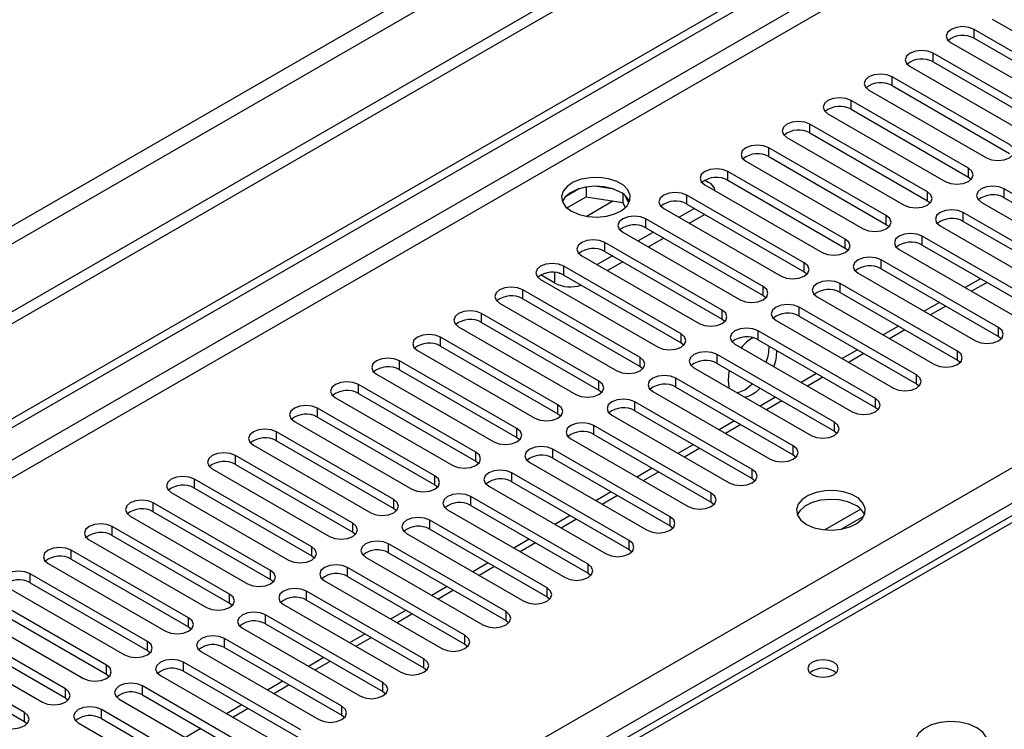
# Model space of a CAD drawing. Units: millimetres. Extents: x 3 to 9033, y 9 to 12780.
# Drawn here: x 4496 to 4632, y 2954 to 3052 of the extents above; entities that cross this region are included whole.
import ezdxf

# ---------------------------------------------------------------- set-up
doc = ezdxf.new("R2010")
doc.units = ezdxf.units.MM
doc.header["$LTSCALE"] = 43

msp = doc.modelspace()

# ---------------------------------------------------------------- linework, layer by layer
at = {"color": 7, "linetype": 'Continuous', "lineweight": 25}
for p, q in [((5270.026, 3458.87), (3995.112, 2722.878)), ((5270.026, 3457.237), (3995.112, 2721.245)), ((5208.684, 3435.297), (4038.069, 2759.515)), ((4039.13, 2757.678), (5209.745, 3433.46)), ((3792.526, 2591.18), (4937.332, 3252.062)), ((3793.587, 2590.568), (4938.393, 3251.45)), ((4938.393, 3246.959), (3793.587, 2586.077)), ((3794.647, 2584.24), (4939.453, 3245.122)), ((3899.476, 2566.585), (4970.036, 3184.606)), ((4972.157, 3180.931), (3901.597, 2562.911)), ((4629.899, 3051.725), (4646.075, 3042.387)), ((4643.6, 3040.959), (4627.425, 3050.296)), ((4627.425, 3049.071), (4627.425, 3050.296)), ((4624.243, 3048.459), (4640.418, 3039.122)), ((4627.425, 3049.071), (4643.6, 3039.734)), ((4637.943, 3037.693), (4621.768, 3047.031)), ((4621.768, 3045.806), (4621.768, 3047.031)), ((4621.768, 3045.806), (4637.943, 3036.468)), ((4618.586, 3045.194), (4634.761, 3035.856)), ((4632.286, 3034.427), (4616.111, 3043.765)), ((4616.111, 3042.54), (4616.111, 3043.765)), ((4616.111, 3042.54), (4632.286, 3033.202)), ((4612.929, 3041.928), (4629.104, 3032.59)), ((4626.629, 3031.162), (4610.454, 3040.499)), ((4610.454, 3039.275), (4610.454, 3040.499)), ((4607.272, 3038.662), (4623.447, 3029.325)), ((4610.454, 3039.275), (4626.629, 3029.937)), ((4620.972, 3027.896), (4604.797, 3037.234)), ((4604.797, 3036.009), (4604.797, 3037.234)), ((4604.797, 3036.009), (4620.972, 3026.671)), ((4721.704, 3034.625), (4155.311, 2707.653)), ((4723.079, 3034.488), (4156.686, 2707.517)), ((4601.615, 3035.397), (4617.79, 3026.059)), ((4615.315, 3024.63), (4599.14, 3033.968)), ((4599.14, 3032.743), (4599.14, 3033.968)), ((4595.958, 3032.131), (4612.133, 3022.793)), ((4599.14, 3032.743), (4615.315, 3023.406)), ((4609.658, 3021.365), (4593.483, 3030.702)), ((4593.483, 3029.478), (4593.483, 3030.702)), ((4626.629, 3029.937), (4626.629, 3031.162)), ((4590.32, 3029.488), (4590.85, 3029.182)), ((4593.483, 3029.478), (4609.658, 3020.14)), ((4626.629, 3029.937), (4627.022, 3029.631)), ((4573.04, 3028.33), (4571.112, 3027.217)), ((4573.934, 3028.544), (4573.934, 3027.213)), ((4577.788, 3028.25), (4575.154, 3028.657)), ((4579.009, 3027.625), (4579.009, 3026.428)), ((4590.301, 3028.865), (4606.477, 3019.528)), ((4620.972, 3026.671), (4620.972, 3027.896)), ((4647.754, 3018.967), (4631.579, 3028.304)), ((4631.579, 3027.079), (4631.579, 3028.304)), ((4571.276, 3025.678), (4573.934, 3027.213)), ((4573.934, 3027.213), (4579.009, 3026.428)), ((4579.009, 3026.428), (4579.343, 3025.708)), ((4579.821, 3026.311), (4579.335, 3027.357)), ((4604.002, 3018.099), (4587.827, 3027.437)), ((4587.827, 3026.212), (4587.827, 3027.437)), ((4620.972, 3026.671), (4621.365, 3026.365)), ((4628.397, 3026.467), (4644.572, 3017.13)), ((4631.579, 3027.079), (4647.754, 3017.742)), ((4584.645, 3025.6), (4600.82, 3016.262)), ((4588.887, 3025.6), (4586.766, 3024.375)), ((4587.827, 3026.212), (4604.002, 3016.874)), ((4642.097, 3015.701), (4625.922, 3025.039)), ((4625.922, 3023.814), (4625.922, 3025.039)), ((4598.345, 3014.834), (4582.17, 3024.171)), ((4582.17, 3022.946), (4582.17, 3024.171)), ((4590.302, 3024.783), (4588.181, 3023.559)), ((4615.315, 3023.406), (4615.315, 3024.63)), ((4625.922, 3023.814), (4642.097, 3014.476)), ((4578.988, 3022.334), (4595.163, 3012.997)), ((4583.23, 3022.334), (4581.109, 3021.11)), ((4582.17, 3022.946), (4598.345, 3013.609)), ((4615.315, 3023.406), (4615.709, 3023.1)), ((4622.74, 3023.202), (4638.915, 3013.864)), ((4592.688, 3011.568), (4576.513, 3020.906)), ((4576.513, 3019.681), (4576.513, 3020.906)), ((4584.645, 3021.517), (4582.524, 3020.293)), ((4609.658, 3020.14), (4609.658, 3021.365)), ((4636.44, 3012.435), (4620.265, 3021.773)), ((4620.265, 3020.548), (4620.265, 3021.773)), ((4576.513, 3019.681), (4592.688, 3010.343)), ((4609.658, 3020.14), (4610.052, 3019.834)), ((4617.083, 3019.936), (4633.258, 3010.598)), ((4620.265, 3020.548), (4636.44, 3011.21)), ((4573.331, 3019.069), (4589.506, 3009.731)), ((4577.574, 3019.068), (4575.452, 3017.844)), ((4578.988, 3018.252), (4576.867, 3017.027)), ((4604.002, 3016.874), (4604.002, 3018.099)), ((4630.783, 3009.17), (4614.608, 3018.507)), ((4614.608, 3017.282), (4614.608, 3018.507)), ((4587.031, 3008.302), (4570.856, 3017.64)), ((4570.856, 3016.415), (4570.856, 3017.64)), ((4604.002, 3016.874), (4604.395, 3016.568)), ((4614.608, 3017.282), (4630.783, 3007.945)), ((4567.674, 3015.803), (4583.849, 3006.465)), ((4569.637, 3015.303), (4567.692, 3016.425)), ((4570.228, 3016.67), (4570.438, 3016.605)), ((4570.856, 3016.415), (4587.031, 3007.077)), ((4611.426, 3016.67), (4627.601, 3007.333)), ((4628.32, 3015.898), (4626.199, 3014.674)), ((4581.374, 3005.037), (4565.199, 3014.374)), ((4565.199, 3013.149), (4565.199, 3014.374)), ((4598.345, 3013.609), (4598.345, 3014.834)), ((4625.126, 3005.904), (4608.951, 3015.242)), ((4608.951, 3014.017), (4608.951, 3015.242)), ((4608.951, 3014.017), (4625.126, 3004.679)), ((4565.199, 3013.149), (4581.374, 3003.812)), ((4598.345, 3013.609), (4598.738, 3013.303)), ((4605.77, 3013.405), (4621.945, 3004.067)), ((4562.017, 3012.537), (4578.192, 3003.2)), ((4592.688, 3010.343), (4592.688, 3011.568)), ((4619.47, 3002.638), (4603.295, 3011.976)), ((4603.295, 3010.751), (4603.295, 3011.976)), ((4622.663, 3012.633), (4620.542, 3011.408)), ((4575.717, 3001.771), (4559.542, 3011.109)), ((4559.542, 3009.884), (4559.542, 3011.109)), ((4592.688, 3010.343), (4593.081, 3010.037)), ((4600.113, 3010.139), (4616.288, 3000.801)), ((4603.295, 3010.751), (4619.47, 3001.414)), ((4556.36, 3009.272), (4572.535, 2999.934)), ((4559.542, 3009.884), (4575.717, 3000.546)), ((4613.813, 2999.373), (4597.638, 3008.71)), ((4597.638, 3007.486), (4597.638, 3008.71)), ((4617.006, 3009.367), (4614.885, 3008.143)), ((4630.783, 3007.945), (4630.783, 3009.17)), ((4570.06, 2998.505), (4553.885, 3007.843)), ((4553.885, 3006.618), (4553.885, 3007.843)), ((4587.031, 3007.077), (4587.031, 3008.302)), ((4597.638, 3007.486), (4613.813, 2998.148)), ((4630.783, 3007.945), (4631.177, 3007.639)), ((4550.703, 3006.006), (4566.879, 2996.668)), ((4553.885, 3006.618), (4570.06, 2997.28)), ((4587.031, 3007.077), (4587.424, 3006.771)), ((4594.456, 3006.874), (4610.631, 2997.536)), ((4611.349, 3006.101), (4609.228, 3004.877)), ((4625.126, 3004.679), (4625.126, 3005.904)), ((4564.404, 2995.24), (4548.229, 3004.577)), ((4548.229, 3003.353), (4548.229, 3004.577)), ((4581.374, 3003.812), (4581.374, 3005.037)), ((4608.156, 2996.107), (4591.981, 3005.445)), ((4591.981, 3004.22), (4591.981, 3005.445)), ((4625.126, 3004.679), (4625.52, 3004.373)), ((4548.229, 3003.353), (4564.404, 2994.015)), ((4581.374, 3003.812), (4581.767, 3003.506)), ((4588.799, 3003.608), (4604.974, 2994.27)), ((4591.981, 3004.22), (4608.156, 2994.882)), ((4545.047, 3002.74), (4561.222, 2993.403)), ((4602.499, 2992.841), (4586.324, 3002.179)), ((4586.324, 3000.954), (4586.324, 3002.179)), ((4605.692, 3002.836), (4603.571, 3001.611)), ((4619.47, 3001.414), (4619.47, 3002.638)), ((4558.747, 2991.974), (4542.572, 3001.312)), ((4542.572, 3000.087), (4542.572, 3001.312)), ((4575.717, 3000.546), (4575.717, 3001.771)), ((4575.717, 3000.546), (4576.111, 3000.24)), ((4586.324, 3000.954), (4602.499, 2991.617)), ((4619.47, 3001.414), (4619.863, 3001.107)), ((4539.39, 2999.475), (4555.565, 2990.137)), ((4542.572, 3000.087), (4558.747, 2990.749)), ((4583.142, 3000.342), (4599.317, 2991.005)), ((4600.035, 2999.57), (4597.914, 2998.346)), ((4613.813, 2998.148), (4613.813, 2999.373)), ((4553.09, 2988.708), (4536.915, 2998.046)), ((4536.915, 2996.821), (4536.915, 2998.046)), ((4570.06, 2997.28), (4570.06, 2998.505)), ((4596.842, 2989.576), (4580.667, 2998.914)), ((4580.667, 2997.689), (4580.667, 2998.914)), ((4613.813, 2998.148), (4614.206, 2997.842)), ((4536.915, 2996.821), (4553.09, 2987.484)), ((4570.06, 2997.28), (4570.454, 2996.974)), ((4577.485, 2997.077), (4593.66, 2987.739)), ((4580.667, 2997.689), (4596.842, 2988.351)), ((4533.733, 2996.209), (4549.908, 2986.872)), ((4564.404, 2994.015), (4564.404, 2995.24)), ((4591.185, 2986.31), (4575.01, 2995.648)), ((4575.01, 2994.423), (4575.01, 2995.648)), ((4594.379, 2996.305), (4592.257, 2995.08)), ((4608.156, 2994.882), (4608.156, 2996.107)), ((4547.433, 2985.443), (4531.258, 2994.78)), ((4531.258, 2993.556), (4531.258, 2994.78)), ((4564.404, 2994.015), (4564.797, 2993.709)), ((4571.828, 2993.811), (4588.003, 2984.473)), ((4575.01, 2994.423), (4591.185, 2985.085)), ((4608.156, 2994.882), (4608.549, 2994.576)), ((4528.076, 2992.944), (4544.251, 2983.606)), ((4531.258, 2993.556), (4547.433, 2984.218)), ((4585.529, 2983.045), (4569.353, 2992.382)), ((4569.353, 2991.157), (4569.353, 2992.382)), ((4588.722, 2993.039), (4586.601, 2991.814)), ((4602.499, 2991.617), (4602.499, 2992.841)), ((4541.776, 2982.177), (4525.601, 2991.515)), ((4525.601, 2990.29), (4525.601, 2991.515)), ((4558.747, 2990.749), (4558.747, 2991.974)), ((4569.353, 2991.157), (4585.529, 2981.82)), ((4602.499, 2991.617), (4602.892, 2991.311)), ((4522.419, 2989.678), (4538.594, 2980.34)), ((4525.601, 2990.29), (4541.776, 2980.952)), ((4558.747, 2990.749), (4559.14, 2990.443)), ((4566.172, 2990.545), (4582.347, 2981.208)), ((4583.065, 2989.773), (4580.944, 2988.549)), ((4536.119, 2978.912), (4519.944, 2988.249)), ((4519.944, 2987.024), (4519.944, 2988.249)), ((4553.09, 2987.484), (4553.09, 2988.708)), ((4579.872, 2979.779), (4563.697, 2989.117)), ((4563.697, 2987.892), (4563.697, 2989.117)), ((4596.842, 2988.351), (4596.842, 2989.576)), ((4596.842, 2988.351), (4597.235, 2988.045)), ((4519.944, 2987.024), (4536.119, 2977.687)), ((4553.09, 2987.484), (4553.483, 2987.178)), ((4560.515, 2987.28), (4576.69, 2977.942)), ((4563.697, 2987.892), (4579.872, 2978.554)), ((4516.762, 2986.412), (4532.937, 2977.075)), ((4574.215, 2976.513), (4558.04, 2985.851)), ((4558.04, 2984.626), (4558.04, 2985.851)), ((4577.408, 2986.508), (4575.287, 2985.283)), ((4591.185, 2985.085), (4591.185, 2986.31)), ((4530.463, 2975.646), (4514.287, 2984.984)), ((4514.287, 2983.759), (4514.287, 2984.984)), ((4547.433, 2984.218), (4547.433, 2985.443)), ((4547.433, 2984.218), (4547.826, 2983.912)), ((4558.04, 2984.626), (4574.215, 2975.289)), ((4591.185, 2985.085), (4591.579, 2984.779)), ((4511.106, 2983.147), (4527.281, 2973.809)), ((4514.287, 2983.759), (4530.463, 2974.421)), ((4554.858, 2984.014), (4571.033, 2974.676)), ((4571.751, 2983.242), (4569.63, 2982.018)), ((4585.529, 2981.82), (4585.529, 2983.045)), ((4611.782, 2984.11), (4606.835, 2981.255)), ((4609.098, 2981.336), (4612.212, 2983.134)), ((4524.806, 2972.38), (4508.631, 2981.718)), ((4508.631, 2980.493), (4508.631, 2981.718)), ((4541.776, 2980.952), (4541.776, 2982.177)), ((4568.558, 2973.248), (4552.383, 2982.585)), ((4552.383, 2981.361), (4552.383, 2982.585)), ((4585.529, 2981.82), (4585.922, 2981.514)), ((4508.631, 2980.493), (4524.806, 2971.155)), ((4541.776, 2980.952), (4542.169, 2980.646)), ((4549.201, 2980.748), (4565.376, 2971.411)), ((4552.383, 2981.361), (4568.558, 2972.023)), ((4505.449, 2979.881), (4521.624, 2970.543)), ((4536.119, 2977.687), (4536.119, 2978.912)), ((4562.901, 2969.982), (4546.726, 2979.32)), ((4546.726, 2978.095), (4546.726, 2979.32)), ((4566.094, 2979.976), (4563.973, 2978.752)), ((4579.872, 2978.554), (4579.872, 2979.779)), ((4519.149, 2969.115), (4502.974, 2978.452)), ((4502.974, 2977.227), (4502.974, 2978.452)), ((4536.119, 2977.687), (4536.513, 2977.381)), ((4543.544, 2977.483), (4559.719, 2968.145)), ((4546.726, 2978.095), (4562.901, 2968.757)), ((4579.872, 2978.554), (4580.265, 2978.248)), ((4499.792, 2976.615), (4515.967, 2967.278)), ((4502.974, 2977.227), (4519.149, 2967.89)), ((4557.244, 2966.716), (4541.069, 2976.054)), ((4541.069, 2974.829), (4541.069, 2976.054)), ((4560.437, 2976.711), (4558.316, 2975.486)), ((4574.215, 2975.289), (4574.215, 2976.513)), ((4513.492, 2965.849), (4497.317, 2975.187)), ((4497.317, 2973.962), (4497.317, 2975.187)), ((4530.463, 2974.421), (4530.463, 2975.646)), ((4541.069, 2974.829), (4557.244, 2965.492)), ((4574.215, 2975.289), (4574.608, 2974.982)), ((4494.135, 2973.35), (4510.31, 2964.012)), ((4497.317, 2973.962), (4513.492, 2964.624)), ((4530.463, 2974.421), (4530.856, 2974.115)), ((4537.887, 2974.217), (4554.062, 2964.879)), ((4554.781, 2973.445), (4552.659, 2972.221)), ((4524.806, 2971.155), (4524.806, 2972.38)), ((4551.587, 2963.451), (4535.412, 2972.788)), ((4535.412, 2971.564), (4535.412, 2972.788)), ((4568.558, 2972.023), (4568.558, 2973.248)), ((4568.558, 2972.023), (4568.951, 2971.717)), ((4507.835, 2962.583), (4491.66, 2971.921)), ((4491.66, 2970.696), (4507.835, 2961.359)), ((4524.806, 2971.155), (4525.199, 2970.849)), ((4532.23, 2970.952), (4548.405, 2961.614)), ((4535.412, 2971.564), (4551.587, 2962.226)), ((4488.478, 2970.084), (4504.653, 2960.746)), ((4545.931, 2960.185), (4529.755, 2969.523)), ((4529.755, 2968.298), (4529.755, 2969.523)), ((4549.124, 2970.18), (4547.003, 2968.955)), ((4562.901, 2968.757), (4562.901, 2969.982)), ((4502.178, 2959.318), (4486.003, 2968.655)), ((4519.149, 2967.89), (4519.149, 2969.115)), ((4519.149, 2967.89), (4519.542, 2967.584)), ((4529.755, 2968.298), (4545.931, 2958.96)), ((4562.901, 2968.757), (4563.294, 2968.451)), ((4482.821, 2966.818), (4498.996, 2957.481)), ((4486.003, 2967.431), (4502.178, 2958.093)), ((4526.574, 2967.686), (4542.749, 2958.348)), ((4543.467, 2966.914), (4541.346, 2965.689)), ((4557.244, 2965.492), (4557.244, 2966.716)), ((4496.521, 2956.052), (4480.346, 2965.39)), ((4513.492, 2964.624), (4513.492, 2965.849)), ((4540.274, 2956.919), (4524.099, 2966.257)), ((4524.099, 2965.032), (4524.099, 2966.257)), ((4557.244, 2965.492), (4557.638, 2965.186)), ((4480.346, 2964.165), (4496.521, 2954.827)), ((4513.492, 2964.624), (4513.885, 2964.318)), ((4520.917, 2964.42), (4537.092, 2955.083)), ((4524.099, 2965.032), (4540.274, 2955.695)), ((4507.835, 2961.359), (4507.835, 2962.583)), ((4534.617, 2953.654), (4518.442, 2962.992)), ((4518.442, 2961.767), (4518.442, 2962.992)), ((4537.81, 2963.648), (4535.689, 2962.424)), ((4551.587, 2962.226), (4551.587, 2963.451)), ((4507.835, 2961.359), (4508.228, 2961.053)), ((4515.26, 2961.155), (4531.435, 2951.817)), ((4518.442, 2961.767), (4534.617, 2952.429)), ((4551.587, 2962.226), (4551.981, 2961.92)), ((4532.153, 2960.383), (4530.032, 2959.158)), ((4545.931, 2958.96), (4545.931, 2960.185)), ((4502.178, 2958.093), (4502.178, 2959.318)), ((4528.96, 2950.388), (4512.785, 2959.726)), ((4512.785, 2958.501), (4512.785, 2959.726)), ((4512.785, 2958.501), (4528.96, 2949.163)), ((4545.931, 2958.96), (4546.324, 2958.654)), ((4502.178, 2958.093), (4502.572, 2957.787)), ((4509.603, 2957.889), (4525.778, 2948.551)), ((4526.496, 2957.117), (4524.375, 2955.892)), ((4496.521, 2954.827), (4496.521, 2956.052)), ((4523.303, 2947.123), (4507.128, 2956.46)), ((4507.128, 2955.235), (4507.128, 2956.46)), ((4540.274, 2955.695), (4540.274, 2956.919)), ((4540.274, 2955.695), (4540.667, 2955.389)), ((4496.521, 2954.827), (4496.915, 2954.521)), ((4503.946, 2954.623), (4520.121, 2945.286)), ((4507.128, 2955.235), (4523.303, 2945.898)), ((4520.84, 2953.851), (4518.718, 2952.627))]:
    msp.add_line(p, q, dxfattribs=at)
at = {"color": 8, "linetype": 'Continuous', "lineweight": 25}
for p, q in [((4573.956, 3024.51), (4577.644, 3026.639)), ((4569.637, 3015.303), (4569.637, 3016.778)), ((4629.198, 3015.391), (4627.077, 3014.167)), ((4623.541, 3012.126), (4621.42, 3010.901)), ((4617.885, 3008.86), (4615.763, 3007.635)), ((4612.228, 3005.594), (4610.106, 3004.37)), ((4606.571, 3002.329), (4604.45, 3001.104)), ((4600.914, 2999.063), (4598.793, 2997.839)), ((4595.257, 2995.797), (4593.136, 2994.573)), ((4589.6, 2992.532), (4587.479, 2991.307)), ((4583.943, 2989.266), (4581.822, 2988.042)), ((4578.287, 2986.001), (4576.165, 2984.776)), ((4572.63, 2982.735), (4570.509, 2981.51)), ((4566.973, 2979.469), (4564.852, 2978.245)), ((4561.316, 2976.204), (4559.195, 2974.979)), ((4555.659, 2972.938), (4553.538, 2971.713)), ((4550.002, 2969.672), (4547.881, 2968.448)), ((4544.345, 2966.407), (4542.224, 2965.182)), ((4538.689, 2963.141), (4536.567, 2961.917)), ((4533.032, 2959.875), (4530.911, 2958.651)), ((4527.375, 2956.61), (4525.254, 2955.385))]:
    msp.add_line(p, q, dxfattribs=at)
at = {"color": 7, "linetype": 'Continuous', "lineweight": 25, "flags": 128}
for points in [[(4627.425, 3050.296), (4626.695, 3050.578), (4625.834, 3050.677), (4624.973, 3050.578), (4624.243, 3050.296), (4623.755, 3049.875), (4623.584, 3049.378), (4623.755, 3048.881), (4624.243, 3048.459)], [(4621.768, 3047.031), (4621.038, 3047.312), (4620.177, 3047.411), (4619.316, 3047.312), (4618.586, 3047.031), (4618.098, 3046.609), (4617.927, 3046.112), (4618.098, 3045.615), (4618.586, 3045.194)], [(4616.111, 3043.765), (4615.381, 3044.047), (4614.52, 3044.145), (4613.659, 3044.046), (4612.929, 3043.765), (4612.441, 3043.343), (4612.27, 3042.847), (4612.441, 3042.349), (4612.929, 3041.928)], [(4610.454, 3040.499), (4609.724, 3040.781), (4608.863, 3040.88), (4608.002, 3040.781), (4607.272, 3040.499), (4606.784, 3040.078), (4606.613, 3039.581), (4606.784, 3039.084), (4607.272, 3038.662)], [(4604.797, 3037.234), (4604.067, 3037.515), (4603.206, 3037.614), (4602.345, 3037.515), (4601.615, 3037.234), (4601.128, 3036.812), (4600.956, 3036.315), (4601.127, 3035.818), (4601.615, 3035.397)], [(4629.104, 3032.59), (4629.834, 3032.309), (4630.695, 3032.21), (4631.556, 3032.309), (4632.286, 3032.59), (4632.774, 3033.012), (4632.945, 3033.509), (4632.774, 3034.006), (4632.286, 3034.427)], [(4599.14, 3033.968), (4598.41, 3034.25), (4597.549, 3034.349), (4596.688, 3034.25), (4595.958, 3033.968), (4595.471, 3033.547), (4595.299, 3033.05), (4595.471, 3032.553), (4595.958, 3032.131)], [(4593.483, 3030.702), (4592.754, 3030.984), (4591.892, 3031.083), (4591.031, 3030.984), (4590.301, 3030.702), (4589.814, 3030.281), (4589.642, 3029.784), (4589.814, 3029.287), (4590.301, 3028.865)], [(4623.447, 3029.325), (4624.177, 3029.043), (4625.038, 3028.944), (4625.899, 3029.043), (4626.629, 3029.325), (4627.117, 3029.746), (4627.288, 3030.243), (4627.117, 3030.74), (4626.629, 3031.162)], [(4571.935, 3025.202), (4572.965, 3024.751), (4574.169, 3024.477), (4575.456, 3024.4), (4576.73, 3024.527), (4577.899, 3024.848), (4578.874, 3025.339), (4579.583, 3025.963), (4579.974, 3026.675), (4580.019, 3027.421), (4579.712, 3028.147), (4579.078, 3028.798), (4578.164, 3029.326), (4577.036, 3029.692), (4575.779, 3029.869), (4574.486, 3029.843), (4573.253, 3029.617), (4572.172, 3029.208), (4571.322, 3028.645), (4570.766, 3027.97), (4570.546, 3027.235), (4570.679, 3026.492), (4571.153, 3025.797), (4571.935, 3025.202)], [(4578.652, 3027.855), (4577.621, 3028.306), (4576.418, 3028.58), (4575.131, 3028.657), (4573.856, 3028.53), (4572.688, 3028.209), (4571.713, 3027.718), (4571.004, 3027.094), (4570.663, 3026.529)], [(4587.827, 3027.437), (4587.097, 3027.718), (4586.236, 3027.817), (4585.375, 3027.718), (4584.645, 3027.437), (4584.157, 3027.015), (4583.986, 3026.518), (4584.157, 3026.021), (4584.645, 3025.6)], [(4617.79, 3026.059), (4618.52, 3025.778), (4619.381, 3025.679), (4620.242, 3025.778), (4620.972, 3026.059), (4621.46, 3026.481), (4621.631, 3026.978), (4621.46, 3027.475), (4620.972, 3027.896)], [(4631.579, 3028.304), (4630.849, 3028.586), (4629.988, 3028.685), (4629.127, 3028.586), (4628.397, 3028.304), (4627.909, 3027.883), (4627.738, 3027.386), (4627.909, 3026.889), (4628.397, 3026.467)], [(4625.922, 3025.039), (4625.192, 3025.32), (4624.331, 3025.419), (4623.47, 3025.32), (4622.74, 3025.039), (4622.252, 3024.617), (4622.081, 3024.12), (4622.252, 3023.623), (4622.74, 3023.202)], [(4582.17, 3024.171), (4581.44, 3024.453), (4580.579, 3024.552), (4579.718, 3024.453), (4578.988, 3024.171), (4578.5, 3023.75), (4578.329, 3023.253), (4578.5, 3022.756), (4578.988, 3022.334)], [(4612.133, 3022.793), (4612.863, 3022.512), (4613.724, 3022.413), (4614.585, 3022.512), (4615.315, 3022.793), (4615.803, 3023.215), (4615.974, 3023.712), (4615.803, 3024.209), (4615.315, 3024.63)], [(4576.513, 3020.906), (4575.783, 3021.187), (4574.922, 3021.286), (4574.061, 3021.187), (4573.331, 3020.906), (4572.843, 3020.484), (4572.672, 3019.987), (4572.843, 3019.49), (4573.331, 3019.069)], [(4606.477, 3019.528), (4607.206, 3019.246), (4608.068, 3019.147), (4608.929, 3019.246), (4609.658, 3019.528), (4610.146, 3019.949), (4610.317, 3020.446), (4610.146, 3020.943), (4609.658, 3021.365)], [(4620.265, 3021.773), (4619.535, 3022.054), (4618.674, 3022.153), (4617.813, 3022.055), (4617.083, 3021.773), (4616.595, 3021.352), (4616.424, 3020.855), (4616.595, 3020.357), (4617.083, 3019.936)], [(4600.82, 3016.262), (4601.55, 3015.981), (4602.411, 3015.882), (4603.272, 3015.981), (4604.002, 3016.262), (4604.489, 3016.684), (4604.661, 3017.181), (4604.489, 3017.678), (4604.002, 3018.099)], [(4614.608, 3018.507), (4613.878, 3018.789), (4613.017, 3018.888), (4612.156, 3018.789), (4611.426, 3018.507), (4610.939, 3018.086), (4610.767, 3017.589), (4610.938, 3017.092), (4611.426, 3016.67)], [(4570.856, 3017.64), (4570.126, 3017.921), (4569.265, 3018.02), (4568.404, 3017.921), (4567.674, 3017.64), (4567.186, 3017.218), (4567.015, 3016.721), (4567.186, 3016.224), (4567.674, 3015.803)], [(4608.951, 3015.242), (4608.222, 3015.523), (4607.36, 3015.622), (4606.499, 3015.523), (4605.769, 3015.242), (4605.282, 3014.82), (4605.11, 3014.323), (4605.282, 3013.826), (4605.77, 3013.405)], [(4565.199, 3014.374), (4564.469, 3014.656), (4563.608, 3014.755), (4562.747, 3014.656), (4562.017, 3014.374), (4561.53, 3013.953), (4561.358, 3013.456), (4561.529, 3012.959), (4562.017, 3012.537)], [(4595.163, 3012.997), (4595.893, 3012.715), (4596.754, 3012.616), (4597.615, 3012.715), (4598.345, 3012.997), (4598.833, 3013.418), (4599.004, 3013.915), (4598.833, 3014.412), (4598.345, 3014.834)], [(4559.542, 3011.109), (4558.812, 3011.39), (4557.951, 3011.489), (4557.09, 3011.39), (4556.36, 3011.109), (4555.873, 3010.687), (4555.701, 3010.19), (4555.873, 3009.693), (4556.36, 3009.272)], [(4589.506, 3009.731), (4590.236, 3009.449), (4591.097, 3009.351), (4591.958, 3009.449), (4592.688, 3009.731), (4593.176, 3010.152), (4593.347, 3010.649), (4593.176, 3011.146), (4592.688, 3011.568)], [(4603.295, 3011.976), (4602.565, 3012.258), (4601.703, 3012.356), (4600.843, 3012.258), (4600.113, 3011.976), (4599.625, 3011.555), (4599.454, 3011.058), (4599.625, 3010.561), (4600.113, 3010.139)], [(4597.638, 3008.71), (4596.908, 3008.992), (4596.047, 3009.091), (4595.186, 3008.992), (4594.456, 3008.71), (4593.968, 3008.289), (4593.797, 3007.792), (4593.968, 3007.295), (4594.456, 3006.874)], [(4627.601, 3007.333), (4628.331, 3007.051), (4629.192, 3006.952), (4630.053, 3007.051), (4630.783, 3007.333), (4631.271, 3007.754), (4631.442, 3008.251), (4631.271, 3008.748), (4630.783, 3009.17)], [(4553.885, 3007.843), (4553.156, 3008.125), (4552.294, 3008.223), (4551.434, 3008.125), (4550.703, 3007.843), (4550.216, 3007.422), (4550.044, 3006.925), (4550.216, 3006.427), (4550.703, 3006.006)], [(4583.849, 3006.465), (4584.579, 3006.184), (4585.44, 3006.085), (4586.301, 3006.184), (4587.031, 3006.465), (4587.519, 3006.887), (4587.69, 3007.384), (4587.519, 3007.881), (4587.031, 3008.302)], [(4621.945, 3004.067), (4622.674, 3003.786), (4623.536, 3003.687), (4624.396, 3003.785), (4625.127, 3004.067), (4625.614, 3004.488), (4625.786, 3004.986), (4625.614, 3005.483), (4625.126, 3005.904)], [(4548.229, 3004.577), (4547.499, 3004.859), (4546.638, 3004.958), (4545.777, 3004.859), (4545.047, 3004.577), (4544.559, 3004.156), (4544.388, 3003.659), (4544.559, 3003.162), (4545.047, 3002.74)], [(4578.192, 3003.2), (4578.922, 3002.918), (4579.783, 3002.819), (4580.644, 3002.918), (4581.374, 3003.2), (4581.862, 3003.621), (4582.033, 3004.118), (4581.862, 3004.615), (4581.374, 3005.037)], [(4591.981, 3005.445), (4591.251, 3005.726), (4590.39, 3005.825), (4589.529, 3005.726), (4588.799, 3005.445), (4588.311, 3005.023), (4588.14, 3004.526), (4588.311, 3004.029), (4588.799, 3003.608)], [(4593.674, 3003.243), (4593.626, 3003.035), (4593.501, 3001.916)], [(4586.324, 3002.179), (4585.594, 3002.461), (4584.733, 3002.56), (4583.872, 3002.461), (4583.142, 3002.179), (4582.654, 3001.758), (4582.483, 3001.261), (4582.654, 3000.764), (4583.142, 3000.342)], [(4593.501, 3001.916), (4593.626, 3000.942), (4593.672, 3000.795)], [(4616.288, 3000.801), (4617.018, 3000.52), (4617.879, 3000.421), (4618.74, 3000.52), (4619.47, 3000.801), (4619.957, 3001.223), (4620.129, 3001.72), (4619.957, 3002.217), (4619.47, 3002.638)], [(4542.572, 3001.312), (4541.842, 3001.593), (4540.981, 3001.692), (4540.12, 3001.593), (4539.39, 3001.312), (4538.902, 3000.89), (4538.731, 3000.393), (4538.902, 2999.896), (4539.39, 2999.475)], [(4572.535, 2999.934), (4573.265, 2999.652), (4574.127, 2999.554), (4574.987, 2999.652), (4575.717, 2999.934), (4576.205, 3000.355), (4576.376, 3000.853), (4576.205, 3001.35), (4575.717, 3001.771)], [(4594.744, 3000.176), (4594.893, 3000.21), (4595.8, 3000.589)], [(4595.8, 3000.589), (4596.706, 3001.256), (4596.862, 3001.402)], [(4580.667, 2998.914), (4579.937, 2999.195), (4579.076, 2999.294), (4578.215, 2999.195), (4577.485, 2998.914), (4576.997, 2998.492), (4576.826, 2997.995), (4576.997, 2997.498), (4577.485, 2997.077)], [(4610.631, 2997.536), (4611.361, 2997.254), (4612.222, 2997.155), (4613.083, 2997.254), (4613.813, 2997.536), (4614.3, 2997.957), (4614.472, 2998.454), (4614.301, 2998.951), (4613.813, 2999.373)], [(4536.915, 2998.046), (4536.185, 2998.328), (4535.324, 2998.427), (4534.463, 2998.328), (4533.733, 2998.046), (4533.245, 2997.625), (4533.074, 2997.128), (4533.245, 2996.631), (4533.733, 2996.209)], [(4566.879, 2996.668), (4567.608, 2996.387), (4568.47, 2996.288), (4569.331, 2996.387), (4570.061, 2996.668), (4570.548, 2997.09), (4570.72, 2997.587), (4570.548, 2998.084), (4570.06, 2998.505)], [(4531.258, 2994.78), (4530.528, 2995.062), (4529.667, 2995.161), (4528.806, 2995.062), (4528.076, 2994.78), (4527.588, 2994.359), (4527.417, 2993.862), (4527.588, 2993.365), (4528.076, 2992.944)], [(4561.222, 2993.403), (4561.952, 2993.121), (4562.813, 2993.022), (4563.674, 2993.121), (4564.404, 2993.403), (4564.891, 2993.824), (4565.063, 2994.321), (4564.891, 2994.818), (4564.404, 2995.24)], [(4575.01, 2995.648), (4574.28, 2995.929), (4573.419, 2996.028), (4572.558, 2995.929), (4571.828, 2995.648), (4571.341, 2995.227), (4571.169, 2994.729), (4571.341, 2994.232), (4571.828, 2993.811)], [(4604.974, 2994.27), (4605.704, 2993.989), (4606.565, 2993.89), (4607.426, 2993.989), (4608.156, 2994.27), (4608.644, 2994.692), (4608.815, 2995.189), (4608.644, 2995.686), (4608.156, 2996.107)], [(4569.353, 2992.382), (4568.624, 2992.664), (4567.762, 2992.763), (4566.901, 2992.664), (4566.171, 2992.382), (4565.684, 2991.961), (4565.513, 2991.464), (4565.684, 2990.967), (4566.172, 2990.545)], [(4599.317, 2991.005), (4600.047, 2990.723), (4600.908, 2990.624), (4601.769, 2990.723), (4602.499, 2991.005), (4602.987, 2991.426), (4603.158, 2991.923), (4602.987, 2992.42), (4602.499, 2992.841)], [(4525.601, 2991.515), (4524.871, 2991.796), (4524.01, 2991.895), (4523.149, 2991.796), (4522.419, 2991.515), (4521.932, 2991.093), (4521.76, 2990.596), (4521.931, 2990.099), (4522.419, 2989.678)], [(4555.565, 2990.137), (4556.295, 2989.856), (4557.156, 2989.757), (4558.017, 2989.856), (4558.747, 2990.137), (4559.235, 2990.559), (4559.406, 2991.056), (4559.235, 2991.553), (4558.747, 2991.974)], [(4519.944, 2988.249), (4519.214, 2988.531), (4518.353, 2988.63), (4517.492, 2988.531), (4516.762, 2988.249), (4516.275, 2987.828), (4516.103, 2987.331), (4516.275, 2986.834), (4516.762, 2986.412)], [(4549.908, 2986.872), (4550.638, 2986.59), (4551.499, 2986.491), (4552.36, 2986.59), (4553.09, 2986.872), (4553.578, 2987.293), (4553.749, 2987.79), (4553.578, 2988.287), (4553.09, 2988.708)], [(4563.697, 2989.117), (4562.967, 2989.398), (4562.106, 2989.497), (4561.245, 2989.398), (4560.515, 2989.117), (4560.027, 2988.695), (4559.856, 2988.198), (4560.027, 2987.701), (4560.515, 2987.28)], [(4593.66, 2987.739), (4594.39, 2987.457), (4595.251, 2987.359), (4596.112, 2987.457), (4596.842, 2987.739), (4597.33, 2988.16), (4597.501, 2988.657), (4597.33, 2989.154), (4596.842, 2989.576)], [(4558.04, 2985.851), (4557.31, 2986.133), (4556.449, 2986.231), (4555.588, 2986.133), (4554.858, 2985.851), (4554.37, 2985.43), (4554.199, 2984.933), (4554.37, 2984.435), (4554.858, 2984.014)], [(4588.003, 2984.473), (4588.733, 2984.192), (4589.594, 2984.093), (4590.455, 2984.192), (4591.185, 2984.473), (4591.673, 2984.895), (4591.844, 2985.392), (4591.673, 2985.889), (4591.185, 2986.31)], [(4604.32, 2982.014), (4605.351, 2981.563), (4606.554, 2981.289), (4607.841, 2981.213), (4609.116, 2981.339), (4610.284, 2981.66), (4611.259, 2982.151), (4611.969, 2982.775), (4612.36, 2983.487), (4612.404, 2984.233), (4612.098, 2984.959), (4611.464, 2985.61), (4610.549, 2986.138), (4609.422, 2986.504), (4608.165, 2986.681), (4606.872, 2986.655), (4605.639, 2986.429), (4604.557, 2986.02), (4603.707, 2985.457), (4603.151, 2984.783), (4602.932, 2984.047), (4603.064, 2983.304), (4603.539, 2982.609), (4604.32, 2982.014)], [(4514.287, 2984.984), (4513.558, 2985.265), (4512.696, 2985.364), (4511.836, 2985.265), (4511.105, 2984.984), (4510.618, 2984.562), (4510.446, 2984.065), (4510.618, 2983.568), (4511.106, 2983.147)], [(4544.251, 2983.606), (4544.981, 2983.324), (4545.842, 2983.225), (4546.703, 2983.324), (4547.433, 2983.606), (4547.921, 2984.027), (4548.092, 2984.524), (4547.921, 2985.021), (4547.433, 2985.443)], [(4611.038, 2984.667), (4610.007, 2985.118), (4608.804, 2985.392), (4607.517, 2985.469), (4606.242, 2985.342), (4605.074, 2985.021), (4604.099, 2984.53), (4603.389, 2983.906), (4603.049, 2983.341)], [(4552.383, 2982.585), (4551.653, 2982.867), (4550.792, 2982.966), (4549.931, 2982.867), (4549.201, 2982.585), (4548.713, 2982.164), (4548.542, 2981.667), (4548.713, 2981.17), (4549.201, 2980.748)], [(4582.347, 2981.208), (4583.076, 2980.926), (4583.938, 2980.827), (4584.799, 2980.926), (4585.529, 2981.208), (4586.016, 2981.629), (4586.188, 2982.126), (4586.016, 2982.623), (4585.529, 2983.045)], [(4508.631, 2981.718), (4507.901, 2982), (4507.04, 2982.098), (4506.179, 2981.999), (4505.449, 2981.718), (4504.961, 2981.296), (4504.79, 2980.8), (4504.961, 2980.302), (4505.449, 2979.881)], [(4538.594, 2980.34), (4539.324, 2980.059), (4540.185, 2979.96), (4541.046, 2980.059), (4541.776, 2980.34), (4542.264, 2980.762), (4542.435, 2981.259), (4542.264, 2981.756), (4541.776, 2982.177)], [(4502.974, 2978.452), (4502.244, 2978.734), (4501.383, 2978.833), (4500.522, 2978.734), (4499.792, 2978.452), (4499.304, 2978.031), (4499.133, 2977.534), (4499.304, 2977.037), (4499.792, 2976.615)], [(4532.937, 2977.075), (4533.667, 2976.793), (4534.528, 2976.694), (4535.389, 2976.793), (4536.119, 2977.075), (4536.607, 2977.496), (4536.778, 2977.993), (4536.607, 2978.49), (4536.119, 2978.912)], [(4546.726, 2979.32), (4545.996, 2979.601), (4545.135, 2979.7), (4544.274, 2979.601), (4543.544, 2979.32), (4543.056, 2978.898), (4542.885, 2978.401), (4543.056, 2977.904), (4543.544, 2977.483)], [(4576.69, 2977.942), (4577.42, 2977.66), (4578.281, 2977.562), (4579.142, 2977.66), (4579.872, 2977.942), (4580.359, 2978.363), (4580.531, 2978.86), (4580.359, 2979.358), (4579.872, 2979.779)], [(4541.069, 2976.054), (4540.339, 2976.336), (4539.478, 2976.435), (4538.617, 2976.336), (4537.887, 2976.054), (4537.399, 2975.633), (4537.228, 2975.136), (4537.399, 2974.639), (4537.887, 2974.217)], [(4571.033, 2974.676), (4571.763, 2974.395), (4572.624, 2974.296), (4573.485, 2974.395), (4574.215, 2974.676), (4574.702, 2975.098), (4574.874, 2975.595), (4574.703, 2976.092), (4574.215, 2976.513)], [(4497.317, 2975.187), (4496.587, 2975.468), (4495.726, 2975.567), (4494.865, 2975.468), (4494.135, 2975.187), (4493.647, 2974.765), (4493.476, 2974.268), (4493.647, 2973.771), (4494.135, 2973.35)], [(4527.281, 2973.809), (4528.01, 2973.527), (4528.872, 2973.429), (4529.733, 2973.527), (4530.463, 2973.809), (4530.95, 2974.23), (4531.122, 2974.727), (4530.95, 2975.225), (4530.463, 2975.646)], [(4521.624, 2970.543), (4522.354, 2970.262), (4523.215, 2970.163), (4524.076, 2970.262), (4524.806, 2970.543), (4525.293, 2970.965), (4525.465, 2971.462), (4525.294, 2971.959), (4524.806, 2972.38)], [(4535.412, 2972.788), (4534.682, 2973.07), (4533.821, 2973.169), (4532.96, 2973.07), (4532.23, 2972.788), (4531.743, 2972.367), (4531.571, 2971.87), (4531.743, 2971.373), (4532.23, 2970.952)], [(4565.376, 2971.411), (4566.106, 2971.129), (4566.967, 2971.03), (4567.828, 2971.129), (4568.558, 2971.411), (4569.046, 2971.832), (4569.217, 2972.329), (4569.046, 2972.826), (4568.558, 2973.248)], [(4529.755, 2969.523), (4529.026, 2969.804), (4528.164, 2969.903), (4527.303, 2969.804), (4526.574, 2969.523), (4526.086, 2969.101), (4525.915, 2968.604), (4526.086, 2968.107), (4526.574, 2967.686)], [(4559.719, 2968.145), (4560.449, 2967.864), (4561.31, 2967.765), (4562.171, 2967.864), (4562.901, 2968.145), (4563.389, 2968.566), (4563.56, 2969.064), (4563.389, 2969.561), (4562.901, 2969.982)], [(4515.967, 2967.278), (4516.697, 2966.996), (4517.558, 2966.897), (4518.419, 2966.996), (4519.149, 2967.278), (4519.637, 2967.699), (4519.808, 2968.196), (4519.637, 2968.693), (4519.149, 2969.115)], [(4524.099, 2966.257), (4523.369, 2966.539), (4522.508, 2966.638), (4521.647, 2966.539), (4520.917, 2966.257), (4520.429, 2965.836), (4520.258, 2965.339), (4520.429, 2964.842), (4520.917, 2964.42)], [(4554.062, 2964.879), (4554.792, 2964.598), (4555.653, 2964.499), (4556.514, 2964.598), (4557.244, 2964.88), (4557.732, 2965.301), (4557.903, 2965.798), (4557.732, 2966.295), (4557.244, 2966.716)], [(4510.31, 2964.012), (4511.04, 2963.731), (4511.901, 2963.632), (4512.762, 2963.73), (4513.492, 2964.012), (4513.98, 2964.433), (4514.151, 2964.931), (4513.98, 2965.428), (4513.492, 2965.849)], [(4504.653, 2960.746), (4505.383, 2960.465), (4506.244, 2960.366), (4507.105, 2960.465), (4507.835, 2960.746), (4508.323, 2961.168), (4508.494, 2961.665), (4508.323, 2962.162), (4507.835, 2962.583)], [(4518.442, 2962.992), (4517.712, 2963.273), (4516.851, 2963.372), (4515.99, 2963.273), (4515.26, 2962.992), (4514.772, 2962.57), (4514.601, 2962.073), (4514.772, 2961.576), (4515.26, 2961.155)], [(4548.405, 2961.614), (4549.135, 2961.332), (4549.996, 2961.233), (4550.857, 2961.332), (4551.587, 2961.614), (4552.075, 2962.035), (4552.246, 2962.532), (4552.075, 2963.029), (4551.587, 2963.451)], [(4608.068, 2962.991), (4607.387, 2963.254), (4606.583, 2963.347), (4605.779, 2963.254), (4605.098, 2962.991), (4604.643, 2962.598), (4604.483, 2962.134), (4604.643, 2961.67), (4605.098, 2961.277), (4605.779, 2961.014), (4606.583, 2960.922), (4607.387, 2961.014), (4608.068, 2961.277), (4608.523, 2961.67), (4608.683, 2962.134), (4608.523, 2962.598), (4608.068, 2962.991)], [(4512.785, 2959.726), (4512.055, 2960.007), (4511.194, 2960.106), (4510.333, 2960.008), (4509.603, 2959.726), (4509.115, 2959.305), (4508.944, 2958.807), (4509.115, 2958.31), (4509.603, 2957.889)], [(4542.749, 2958.348), (4543.479, 2958.067), (4544.34, 2957.968), (4545.201, 2958.067), (4545.931, 2958.348), (4546.418, 2958.77), (4546.59, 2959.267), (4546.418, 2959.764), (4545.931, 2960.185)], [(4498.996, 2957.481), (4499.726, 2957.199), (4500.587, 2957.1), (4501.448, 2957.199), (4502.178, 2957.481), (4502.666, 2957.902), (4502.837, 2958.399), (4502.666, 2958.896), (4502.178, 2959.318)], [(4493.339, 2954.215), (4494.069, 2953.934), (4494.93, 2953.835), (4495.791, 2953.934), (4496.522, 2954.215), (4497.009, 2954.637), (4497.181, 2955.134), (4497.009, 2955.631), (4496.521, 2956.052)], [(4507.128, 2956.46), (4506.398, 2956.742), (4505.537, 2956.841), (4504.676, 2956.742), (4503.946, 2956.46), (4503.458, 2956.039), (4503.287, 2955.542), (4503.458, 2955.045), (4503.946, 2954.623)], [(4537.092, 2955.083), (4537.822, 2954.801), (4538.683, 2954.702), (4539.544, 2954.801), (4540.274, 2955.083), (4540.761, 2955.504), (4540.933, 2956.001), (4540.761, 2956.498), (4540.274, 2956.919)], [(4627.796, 2953.97), (4626.711, 2954.445), (4625.444, 2954.734), (4624.09, 2954.814), (4622.748, 2954.68), (4621.518, 2954.343), (4620.492, 2953.826), (4619.745, 2953.169), (4619.333, 2952.42), (4619.287, 2951.634), (4619.609, 2950.87), (4620.277, 2950.185), (4621.239, 2949.629), (4622.426, 2949.244), (4623.749, 2949.058), (4625.11, 2949.085), (4626.408, 2949.322), (4627.547, 2949.754), (4628.441, 2950.346), (4629.026, 2951.056), (4629.258, 2951.831), (4629.118, 2952.613), (4628.619, 2953.344), (4627.796, 2953.97)]]:
    msp.add_lwpolyline(points, dxfattribs=at)
at = {"color": 7, "linetype": 'Continuous', "lineweight": 25}
for centre, radius, start, end in [((4625.862, 3046.293), 3.188, 60.6439, 129.14263), ((4620.205, 3043.027), 3.188, 60.65005, 129.13648), ((4614.548, 3039.762), 3.188, 60.6439, 129.14263), ((4608.891, 3036.496), 3.188, 60.64834, 129.13819), ((4603.234, 3033.23), 3.188, 60.6439, 129.14263), ((4597.578, 3029.964), 3.188, 60.64834, 129.13819), ((4591.921, 3026.699), 3.188, 60.64253, 129.14137), ((4590.204, 3027.78), 1.544, 9.84614, 65.25316), ((4577.505, 3025.483), 2.635, 23.37305, 64.18649), ((4586.264, 3023.433), 3.188, 60.6439, 129.14263), ((4630.016, 3024.3), 3.188, 60.64814, 129.13795), ((4624.359, 3021.035), 3.188, 60.6437, 129.14238), ((4580.607, 3020.167), 3.188, 60.65005, 129.13648), ((4618.702, 3017.769), 3.188, 60.64814, 129.13795), ((4574.95, 3016.902), 3.188, 60.6439, 129.14263), ((4569.293, 3013.636), 3.188, 60.64797, 129.13856), ((4613.045, 3014.504), 3.188, 60.64233, 129.14112), ((4571.772, 3019.432), 4.649, 242.66223, 288.66151), ((4607.389, 3011.238), 3.188, 60.6437, 129.14238), ((4563.636, 3010.371), 3.188, 60.6439, 129.14263), ((4557.98, 3007.105), 3.188, 60.64834, 129.13819), ((4601.732, 3007.972), 3.188, 60.64985, 129.13624), ((4596.075, 3004.707), 3.188, 60.6437, 129.14238), ((4600.098, 3002.392), 6.246, 120.63887, 140.22821), ((4552.323, 3003.84), 3.188, 60.64253, 129.14137), ((4593.074, 3006.5), 6.08, 339.60005, 1.03818), ((4594.221, 3005.873), 5.995, 339.44519, 1.19305), ((4590.418, 3001.441), 3.188, 60.64777, 129.13832), ((4546.666, 3000.574), 3.188, 60.6439, 129.14263), ((4541.009, 2997.308), 3.188, 60.65005, 129.13648), ((4584.761, 2998.176), 3.188, 60.6437, 129.14238), ((4594.809, 3003.728), 4.281, 283.43892, 316.66226), ((4579.104, 2994.91), 3.188, 60.64814, 129.13795), ((4535.352, 2994.043), 3.188, 60.6439, 129.14263), ((4529.695, 2990.777), 3.188, 60.64797, 129.13856), ((4573.447, 2991.645), 3.188, 60.64233, 129.14112), ((4567.791, 2988.379), 3.188, 60.6437, 129.14238), ((4524.038, 2987.511), 3.188, 60.6439, 129.14263), ((4562.134, 2985.113), 3.188, 60.64985, 129.13624), ((4518.382, 2984.245), 3.188, 60.64834, 129.13819), ((4512.725, 2980.98), 3.188, 60.64253, 129.14137), ((4556.477, 2981.848), 3.188, 60.6437, 129.14238), ((4609.89, 2982.295), 2.635, 23.37306, 64.1869), ((4550.82, 2978.582), 3.188, 60.64777, 129.13832), ((4507.068, 2977.715), 3.188, 60.6439, 129.14263), ((4501.411, 2974.449), 3.188, 60.64253, 129.14137), ((4545.163, 2975.316), 3.188, 60.6437, 129.14238), ((4539.506, 2972.05), 3.188, 60.64814, 129.13795), ((4495.754, 2971.183), 3.188, 60.6439, 129.14263), ((4533.849, 2968.785), 3.188, 60.64233, 129.14112), ((4528.193, 2965.519), 3.188, 60.6437, 129.14238), ((4522.536, 2962.254), 3.188, 60.64233, 129.14112), ((4516.879, 2958.988), 3.188, 60.6437, 129.14238), ((4606.583, 2959.32), 2.852, 50.53672, 129.46558), ((4511.222, 2955.722), 3.188, 60.64777, 129.13832), ((4505.565, 2952.457), 3.188, 60.6437, 129.14238)]:
    msp.add_arc(centre, radius, start, end, dxfattribs=at)

doc.saveas('drawing.dxf')
